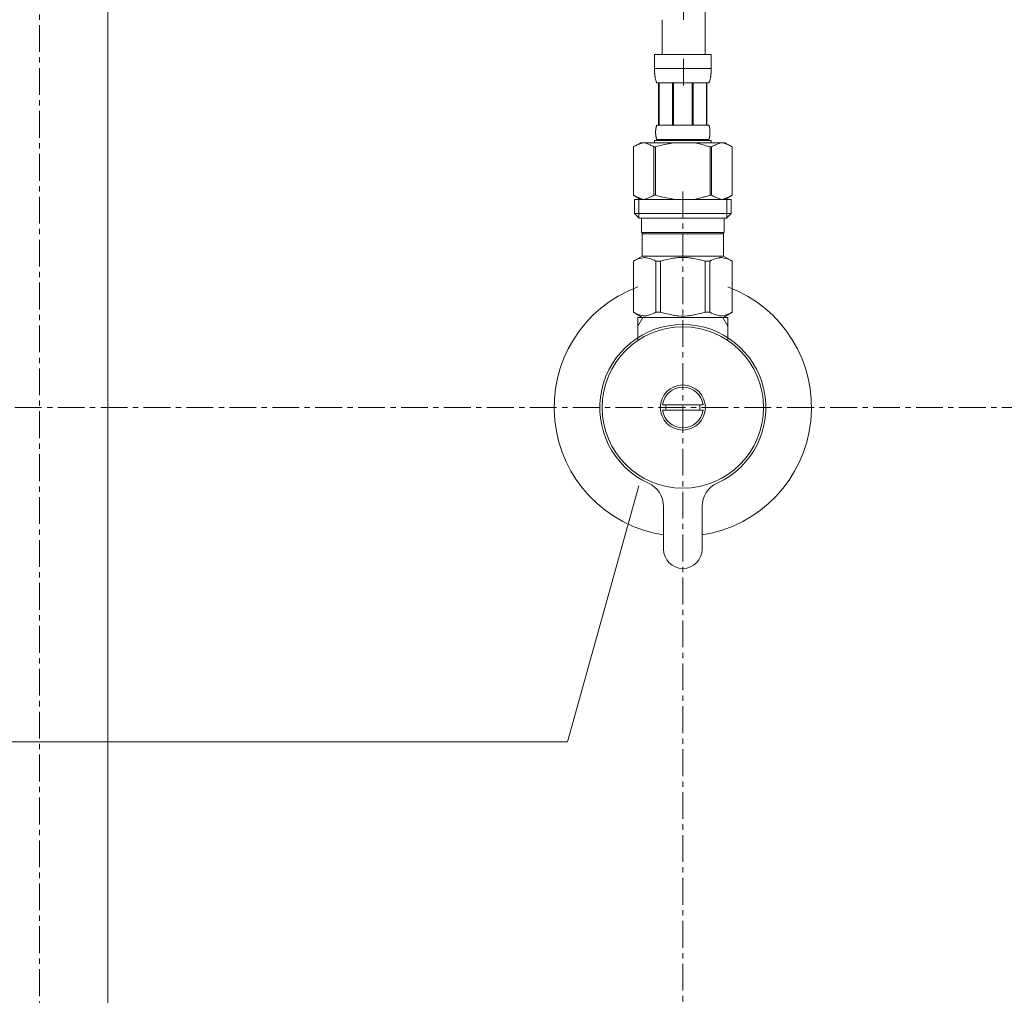
# Model space of a CAD drawing. Units: millimetres. Extents: x 55 to 4255, y 88 to 3058.
# Drawn here: x 1598 to 1828, y 1004 to 1232 of the extents above; entities that cross this region are included whole.
import ezdxf

# ---------------------------------------------------------------- set-up
doc = ezdxf.new("R2010")
doc.units = ezdxf.units.MM
doc.linetypes.add('CENTER1', pattern=[10, 6.25, -1.25, 1.25, -1.25])
for name, color, linetype, lineweight in [('中心線', 1, 'CENTER1', 0), ('文字', 4, 'Continuous', 15), ('止水栓', 252, 'Continuous', 15), ('配管', 31, 'Continuous', 15)]:
    doc.layers.add(name, color=color, linetype=linetype, lineweight=lineweight)

msp = doc.modelspace()

# ---------------------------------------------------------------- linework, layer by layer
at = {"layer": '中心線'}
for p, q in [((1602.91, 1820.57), (1602.91, 651.6)), ((1753.02, 1216.47), (1753.02, 1223.73)), ((1752.85, 1191.83), (1752.85, 651.6)), ((1883.45, 1141.46), (1322.37, 1141.46))]:
    msp.add_line(p, q, dxfattribs=at)
msp.add_spline([(1753.02, 1231.83), (1749.6, 1285.97), (1683.6, 1386.1), (1639.84, 1430.08), (1625.02, 1456.6)], degree=3, dxfattribs=at)
at = {"layer": '文字'}
for p, q in [((1742.62, 1123.21), (1725.95, 1063.56)), ((1725.95, 1063.56), (1203.56, 1063.56))]:
    msp.add_line(p, q, dxfattribs=at)
at = {"layer": '止水栓'}
for p, q in [((1748.02, 1231.83), (1748.02, 1223.73)), ((1758.02, 1231.83), (1758.02, 1223.73)), ((1746.25, 1223.73), (1759.45, 1223.73)), ((1746.25, 1223.73), (1746.25, 1220.32)), ((1759.45, 1220.32), (1759.45, 1223.73)), ((1759.45, 1220.43), (1746.25, 1220.43)), ((1746.25, 1220.2), (1746.25, 1220.32)), ((1746.25, 1220.09), (1746.25, 1220.2)), ((1746.25, 1219.97), (1746.25, 1220.09)), ((1746.26, 1219.86), (1746.25, 1219.97)), ((1746.26, 1219.75), (1746.26, 1219.86)), ((1746.27, 1219.63), (1746.26, 1219.75)), ((1746.27, 1219.52), (1746.27, 1219.63)), ((1746.28, 1219.41), (1746.27, 1219.52)), ((1746.29, 1219.29), (1746.28, 1219.41)), ((1746.3, 1219.18), (1746.29, 1219.29)), ((1746.31, 1219.07), (1746.3, 1219.18)), ((1746.32, 1218.96), (1746.31, 1219.07)), ((1746.33, 1218.84), (1746.32, 1218.96)), ((1746.34, 1218.73), (1746.33, 1218.84)), ((1746.36, 1218.62), (1746.34, 1218.73)), ((1746.37, 1218.51), (1746.36, 1218.62)), ((1746.39, 1218.4), (1746.37, 1218.51)), ((1746.41, 1218.29), (1746.39, 1218.4)), ((1746.43, 1218.18), (1746.41, 1218.29)), ((1759.27, 1218.18), (1759.29, 1218.29)), ((1759.29, 1218.29), (1759.31, 1218.4)), ((1759.31, 1218.4), (1759.32, 1218.51)), ((1759.32, 1218.51), (1759.34, 1218.62)), ((1759.34, 1218.62), (1759.36, 1218.73)), ((1759.36, 1218.73), (1759.37, 1218.84)), ((1759.37, 1218.84), (1759.38, 1218.96)), ((1759.38, 1218.96), (1759.39, 1219.07)), ((1759.39, 1219.07), (1759.4, 1219.18)), ((1759.4, 1219.18), (1759.41, 1219.29)), ((1759.41, 1219.29), (1759.42, 1219.41)), ((1759.42, 1219.41), (1759.43, 1219.52)), ((1759.43, 1219.63), (1759.44, 1219.75)), ((1759.43, 1219.52), (1759.43, 1219.63)), ((1759.44, 1219.97), (1759.45, 1220.09)), ((1759.44, 1219.86), (1759.44, 1219.97)), ((1759.44, 1219.75), (1759.44, 1219.86)), ((1759.45, 1220.2), (1759.45, 1220.32)), ((1759.45, 1220.09), (1759.45, 1220.2)), ((1746.46, 1218.07), (1746.43, 1218.18)), ((1746.48, 1217.97), (1746.46, 1218.07)), ((1746.51, 1217.86), (1746.48, 1217.97)), ((1746.54, 1217.75), (1746.51, 1217.86)), ((1746.57, 1217.65), (1746.54, 1217.75)), ((1746.61, 1217.54), (1746.57, 1217.65)), ((1746.65, 1217.44), (1746.61, 1217.54)), ((1746.7, 1217.33), (1746.65, 1217.44)), ((1746.74, 1217.23), (1746.7, 1217.33)), ((1746.8, 1217.13), (1746.74, 1217.23)), ((1758.9, 1217.13), (1746.8, 1217.13)), ((1747.21, 1217.13), (1747.21, 1207.23)), ((1747.31, 1217.13), (1747.31, 1207.23)), ((1747.33, 1217.13), (1747.33, 1207.23)), ((1750.42, 1217.13), (1750.42, 1207.23)), ((1750.65, 1217.13), (1750.65, 1207.23)), ((1755.05, 1217.13), (1755.05, 1207.23)), ((1755.28, 1217.13), (1755.28, 1207.23)), ((1758.37, 1207.23), (1758.37, 1217.13)), ((1758.39, 1217.13), (1758.39, 1207.23)), ((1758.48, 1217.13), (1758.48, 1207.23)), ((1758.9, 1217.13), (1758.95, 1217.23)), ((1758.95, 1217.23), (1759, 1217.33)), ((1759, 1217.33), (1759.05, 1217.44)), ((1759.05, 1217.44), (1759.09, 1217.54)), ((1759.09, 1217.54), (1759.12, 1217.65)), ((1759.12, 1217.65), (1759.16, 1217.75)), ((1759.16, 1217.75), (1759.19, 1217.86)), ((1759.19, 1217.86), (1759.22, 1217.97)), ((1759.22, 1217.97), (1759.24, 1218.07)), ((1759.24, 1218.07), (1759.27, 1218.18)), ((1746.64, 1206.78), (1746.65, 1206.83)), ((1746.65, 1206.83), (1746.66, 1206.88)), ((1746.66, 1206.88), (1746.68, 1206.93)), ((1746.68, 1206.93), (1746.69, 1206.98)), ((1746.69, 1206.98), (1746.71, 1207.03)), ((1746.71, 1207.03), (1746.73, 1207.08)), ((1746.73, 1207.08), (1746.75, 1207.13)), ((1746.75, 1207.13), (1746.77, 1207.18)), ((1746.77, 1207.18), (1746.8, 1207.23)), ((1746.8, 1207.23), (1758.9, 1207.23)), ((1758.93, 1207.18), (1758.9, 1207.23)), ((1758.95, 1207.13), (1758.93, 1207.18)), ((1758.97, 1207.08), (1758.95, 1207.13)), ((1758.99, 1207.03), (1758.97, 1207.08)), ((1759.01, 1206.98), (1758.99, 1207.03)), ((1759.02, 1206.93), (1759.01, 1206.98)), ((1759.04, 1206.88), (1759.02, 1206.93)), ((1759.05, 1206.83), (1759.04, 1206.88)), ((1759.06, 1206.78), (1759.05, 1206.83)), ((1746.51, 1205.73), (1746.52, 1205.78)), ((1746.51, 1205.68), (1746.51, 1205.73)), ((1746.51, 1205.63), (1746.51, 1205.68)), ((1746.51, 1205.58), (1746.51, 1205.63)), ((1746.51, 1205.53), (1746.51, 1205.58)), ((1746.51, 1205.48), (1746.51, 1205.53)), ((1746.51, 1205.43), (1746.51, 1205.48)), ((1746.52, 1205.38), (1746.51, 1205.43)), ((1746.52, 1205.93), (1746.53, 1205.98)), ((1746.52, 1205.88), (1746.52, 1205.93)), ((1746.52, 1205.83), (1746.52, 1205.88)), ((1746.52, 1205.78), (1746.52, 1205.83)), ((1746.52, 1205.33), (1746.52, 1205.38)), ((1746.52, 1205.28), (1746.52, 1205.33)), ((1746.52, 1205.23), (1746.52, 1205.28)), ((1746.53, 1205.18), (1746.52, 1205.23)), ((1746.53, 1206.08), (1746.54, 1206.13)), ((1746.53, 1206.03), (1746.53, 1206.08)), ((1746.53, 1205.98), (1746.53, 1206.03)), ((1746.53, 1205.13), (1746.53, 1205.18)), ((1746.53, 1205.08), (1746.53, 1205.13)), ((1746.54, 1205.03), (1746.53, 1205.08)), ((1746.54, 1206.18), (1746.55, 1206.23)), ((1746.54, 1206.13), (1746.54, 1206.18)), ((1746.54, 1204.98), (1746.54, 1205.03)), ((1746.55, 1204.93), (1746.54, 1204.98)), ((1746.55, 1206.28), (1746.56, 1206.33)), ((1746.55, 1206.23), (1746.55, 1206.28)), ((1746.55, 1204.88), (1746.55, 1204.93)), ((1746.56, 1204.83), (1746.55, 1204.88)), ((1746.56, 1206.38), (1746.57, 1206.43)), ((1746.56, 1206.33), (1746.56, 1206.38)), ((1746.56, 1204.78), (1746.56, 1204.83)), ((1746.57, 1204.73), (1746.56, 1204.78)), ((1746.57, 1206.43), (1746.58, 1206.48)), ((1746.58, 1204.68), (1746.57, 1204.73)), ((1746.58, 1206.48), (1746.59, 1206.53)), ((1746.59, 1204.63), (1746.58, 1204.68)), ((1746.59, 1206.58), (1746.6, 1206.63)), ((1746.59, 1206.53), (1746.59, 1206.58)), ((1746.59, 1204.58), (1746.59, 1204.63)), ((1746.6, 1204.53), (1746.59, 1204.58)), ((1746.6, 1206.63), (1746.61, 1206.68)), ((1746.61, 1204.48), (1746.6, 1204.53)), ((1746.61, 1206.68), (1746.62, 1206.73)), ((1746.62, 1206.73), (1746.64, 1206.78)), ((1759.07, 1206.73), (1759.06, 1206.78)), ((1759.08, 1206.68), (1759.07, 1206.73)), ((1759.09, 1206.63), (1759.08, 1206.68)), ((1759.08, 1204.48), (1759.09, 1204.53)), ((1759.1, 1206.58), (1759.09, 1206.63)), ((1759.09, 1204.53), (1759.1, 1204.58)), ((1759.11, 1206.53), (1759.1, 1206.58)), ((1759.1, 1204.58), (1759.11, 1204.63)), ((1759.12, 1206.48), (1759.11, 1206.53)), ((1759.11, 1204.63), (1759.12, 1204.68)), ((1759.13, 1206.43), (1759.12, 1206.48)), ((1759.12, 1204.68), (1759.13, 1204.73)), ((1759.13, 1206.38), (1759.13, 1206.43)), ((1759.14, 1206.33), (1759.13, 1206.38)), ((1759.13, 1204.78), (1759.14, 1204.83)), ((1759.13, 1204.73), (1759.13, 1204.78)), ((1759.15, 1206.28), (1759.14, 1206.33)), ((1759.14, 1204.83), (1759.15, 1204.88)), ((1759.15, 1206.23), (1759.15, 1206.28)), ((1759.16, 1206.18), (1759.15, 1206.23)), ((1759.15, 1204.93), (1759.16, 1204.98)), ((1759.15, 1204.88), (1759.15, 1204.93)), ((1759.16, 1206.13), (1759.16, 1206.18)), ((1759.17, 1206.08), (1759.16, 1206.13)), ((1759.16, 1205.03), (1759.17, 1205.08)), ((1759.16, 1204.98), (1759.16, 1205.03)), ((1759.17, 1206.03), (1759.17, 1206.08)), ((1759.17, 1205.98), (1759.17, 1206.03)), ((1759.18, 1205.93), (1759.17, 1205.98)), ((1759.17, 1205.18), (1759.18, 1205.23)), ((1759.17, 1205.13), (1759.17, 1205.18)), ((1759.17, 1205.08), (1759.17, 1205.13)), ((1759.18, 1205.88), (1759.18, 1205.93)), ((1759.18, 1205.83), (1759.18, 1205.88)), ((1759.18, 1205.78), (1759.18, 1205.83)), ((1759.18, 1205.73), (1759.18, 1205.78)), ((1759.18, 1205.68), (1759.18, 1205.73)), ((1759.18, 1205.63), (1759.18, 1205.68)), ((1759.18, 1205.58), (1759.18, 1205.63)), ((1759.18, 1205.53), (1759.18, 1205.58)), ((1759.18, 1205.48), (1759.18, 1205.53)), ((1759.18, 1205.43), (1759.18, 1205.48)), ((1759.18, 1205.38), (1759.18, 1205.43)), ((1759.18, 1205.33), (1759.18, 1205.38)), ((1759.18, 1205.28), (1759.18, 1205.33)), ((1759.18, 1205.23), (1759.18, 1205.28)), ((1743, 1203.16), (1741.35, 1202.21)), ((1741.35, 1202.21), (1741.57, 1202.33)), ((1741.57, 1202.33), (1741.79, 1202.44)), ((1741.79, 1202.44), (1742, 1202.55)), ((1742, 1202.55), (1742.21, 1202.65)), ((1742.21, 1202.65), (1742.43, 1202.74)), ((1742.43, 1202.74), (1742.64, 1202.83)), ((1742.64, 1202.83), (1742.85, 1202.91)), ((1742.85, 1202.91), (1743.06, 1202.98)), ((1743, 1203.16), (1762.7, 1203.16)), ((1743.06, 1202.98), (1743.27, 1203.05)), ((1743.27, 1203.05), (1743.48, 1203.11)), ((1743.48, 1203.11), (1743.69, 1203.16)), ((1743.79, 1203.16), (1744, 1203.11)), ((1744, 1203.11), (1744.21, 1203.05)), ((1744.21, 1203.05), (1744.41, 1202.98)), ((1744.41, 1202.98), (1744.62, 1202.91)), ((1744.62, 1202.91), (1744.84, 1202.83)), ((1744.84, 1202.83), (1745.05, 1202.75)), ((1745.05, 1202.75), (1745.26, 1202.65)), ((1745.26, 1202.65), (1745.05, 1202.75)), ((1745.26, 1202.65), (1745.47, 1202.55)), ((1745.47, 1202.55), (1745.26, 1202.65)), ((1745.47, 1202.55), (1745.69, 1202.44)), ((1745.69, 1202.44), (1745.47, 1202.55)), ((1745.69, 1202.44), (1745.9, 1202.33)), ((1745.9, 1202.33), (1745.69, 1202.44)), ((1745.9, 1202.33), (1746.12, 1202.21)), ((1746.12, 1202.21), (1745.9, 1202.33)), ((1746.25, 1203.71), (1746.25, 1203.16)), ((1759.45, 1203.71), (1746.25, 1203.71)), ((1746.48, 1202.21), (1746.92, 1202.33)), ((1746.92, 1202.33), (1746.48, 1202.21)), ((1746.62, 1204.43), (1746.61, 1204.48)), ((1746.64, 1204.38), (1746.62, 1204.43)), ((1746.65, 1204.33), (1746.64, 1204.38)), ((1746.66, 1204.28), (1746.65, 1204.33)), ((1746.68, 1204.23), (1746.66, 1204.28)), ((1746.69, 1204.18), (1746.68, 1204.23)), ((1746.71, 1204.13), (1746.69, 1204.18)), ((1746.73, 1204.08), (1746.71, 1204.13)), ((1746.75, 1204.03), (1746.73, 1204.08)), ((1746.77, 1203.98), (1746.75, 1204.03)), ((1746.8, 1203.93), (1746.77, 1203.98)), ((1746.8, 1203.93), (1746.8, 1203.71)), ((1758.9, 1203.93), (1746.8, 1203.93)), ((1746.92, 1202.33), (1747.35, 1202.44)), ((1747.35, 1202.44), (1746.92, 1202.33)), ((1747.35, 1202.44), (1747.78, 1202.55)), ((1747.78, 1202.55), (1747.35, 1202.44)), ((1747.78, 1202.55), (1748.21, 1202.65)), ((1748.21, 1202.65), (1747.78, 1202.55)), ((1748.21, 1202.65), (1748.63, 1202.74)), ((1748.63, 1202.74), (1748.21, 1202.65)), ((1749.06, 1202.83), (1748.63, 1202.74)), ((1749.06, 1202.83), (1749.48, 1202.91)), ((1749.48, 1202.91), (1749.06, 1202.83)), ((1749.48, 1202.91), (1749.9, 1202.98)), ((1749.9, 1202.98), (1749.48, 1202.91)), ((1750.32, 1203.05), (1749.9, 1202.98)), ((1750.74, 1203.11), (1750.32, 1203.05)), ((1751.16, 1203.16), (1750.74, 1203.11)), ((1758.78, 1202.33), (1759.22, 1202.21)), ((1758.9, 1203.93), (1758.93, 1203.98)), ((1758.9, 1203.93), (1758.9, 1203.71)), ((1758.93, 1203.98), (1758.95, 1204.03)), ((1758.95, 1204.03), (1758.97, 1204.08)), ((1758.97, 1204.08), (1758.99, 1204.13)), ((1758.99, 1204.13), (1759.01, 1204.18)), ((1759.01, 1204.18), (1759.02, 1204.23)), ((1759.02, 1204.23), (1759.04, 1204.28)), ((1759.04, 1204.28), (1759.05, 1204.33)), ((1759.05, 1204.33), (1759.06, 1204.38)), ((1759.06, 1204.38), (1759.07, 1204.43)), ((1759.07, 1204.43), (1759.08, 1204.48)), ((1759.45, 1203.71), (1759.45, 1203.16)), ((1759.79, 1202.33), (1759.57, 1202.21)), ((1759.57, 1202.21), (1759.79, 1202.33)), ((1760.01, 1202.44), (1759.79, 1202.33)), ((1759.79, 1202.33), (1760.01, 1202.44)), ((1760.23, 1202.55), (1760.01, 1202.44)), ((1760.01, 1202.44), (1760.23, 1202.55)), ((1760.44, 1202.65), (1760.23, 1202.55)), ((1760.23, 1202.55), (1760.44, 1202.65)), ((1760.65, 1202.75), (1760.44, 1202.65)), ((1760.44, 1202.65), (1760.65, 1202.75)), ((1760.86, 1202.83), (1760.65, 1202.75)), ((1760.65, 1202.75), (1760.86, 1202.83)), ((1761.07, 1202.91), (1760.86, 1202.83)), ((1760.86, 1202.83), (1761.07, 1202.91)), ((1761.28, 1202.98), (1761.07, 1202.91)), ((1761.49, 1203.05), (1761.28, 1202.98)), ((1761.7, 1203.11), (1761.49, 1203.05)), ((1761.91, 1203.16), (1761.7, 1203.11)), ((1762.22, 1203.11), (1762.01, 1203.16)), ((1762.43, 1203.05), (1762.22, 1203.11)), ((1762.64, 1202.98), (1762.43, 1203.05)), ((1762.85, 1202.91), (1762.64, 1202.98)), ((1762.7, 1203.16), (1764.35, 1202.21)), ((1763.06, 1202.83), (1762.85, 1202.91)), ((1763.27, 1202.74), (1763.06, 1202.83)), ((1763.48, 1202.65), (1763.27, 1202.74)), ((1763.7, 1202.55), (1763.48, 1202.65)), ((1763.91, 1202.44), (1763.7, 1202.55)), ((1764.13, 1202.33), (1763.91, 1202.44)), ((1764.35, 1202.21), (1764.13, 1202.33)), ((1741.35, 1202.21), (1741.35, 1190.91)), ((1741.35, 1202.21), (1741.35, 1190.91)), ((1741.35, 1202.21), (1741.35, 1202.21)), ((1746.12, 1202.21), (1746.12, 1190.91)), ((1746.12, 1202.21), (1746.48, 1202.21)), ((1746.48, 1202.21), (1746.48, 1190.91)), ((1759.22, 1202.21), (1759.22, 1190.91)), ((1759.57, 1202.21), (1759.22, 1202.21)), ((1759.57, 1202.21), (1759.57, 1190.91)), ((1764.35, 1202.21), (1764.35, 1190.91)), ((1764.35, 1202.21), (1764.35, 1202.21)), ((1741.35, 1190.91), (1743, 1189.96)), ((1741.57, 1190.79), (1741.35, 1190.91)), ((1741.35, 1190.91), (1741.35, 1190.91)), ((1741.79, 1190.68), (1741.57, 1190.79)), ((1745.9, 1190.79), (1745.69, 1190.68)), ((1746.12, 1190.91), (1745.9, 1190.79)), ((1746.12, 1190.91), (1746.48, 1190.91)), ((1746.92, 1190.79), (1746.48, 1190.91)), ((1747.35, 1190.68), (1746.92, 1190.79)), ((1758.78, 1190.79), (1759.22, 1190.91)), ((1759.57, 1190.91), (1759.22, 1190.91)), ((1759.57, 1190.91), (1759.79, 1190.79)), ((1759.79, 1190.79), (1760.01, 1190.68)), ((1764.35, 1190.91), (1762.7, 1189.96)), ((1763.91, 1190.68), (1764.13, 1190.79)), ((1764.13, 1190.79), (1764.35, 1190.91)), ((1764.35, 1190.91), (1764.35, 1190.91)), ((1741.57, 1189.96), (1741.57, 1186.66)), ((1741.57, 1189.96), (1764.12, 1189.96)), ((1742, 1190.57), (1741.79, 1190.68)), ((1742.21, 1190.47), (1742, 1190.57)), ((1742.43, 1190.38), (1742.21, 1190.47)), ((1742.64, 1190.29), (1742.43, 1190.38)), ((1742.62, 1189.96), (1742.62, 1185.56)), ((1742.85, 1190.21), (1742.64, 1190.29)), ((1743.06, 1190.14), (1742.85, 1190.21)), ((1743.27, 1190.07), (1743.06, 1190.14)), ((1743.48, 1190.01), (1743.27, 1190.07)), ((1743.69, 1189.96), (1743.48, 1190.01)), ((1744, 1190.01), (1743.79, 1189.96)), ((1744.21, 1190.07), (1744, 1190.01)), ((1744.41, 1190.14), (1744.21, 1190.07)), ((1744.62, 1190.21), (1744.41, 1190.14)), ((1744.84, 1190.29), (1744.62, 1190.21)), ((1745.05, 1190.38), (1744.84, 1190.29)), ((1745.26, 1190.47), (1745.05, 1190.38)), ((1745.47, 1190.57), (1745.26, 1190.47)), ((1745.69, 1190.68), (1745.47, 1190.57)), ((1747.78, 1190.57), (1747.35, 1190.68)), ((1748.21, 1190.47), (1747.78, 1190.57)), ((1748.63, 1190.38), (1748.21, 1190.47)), ((1749.06, 1190.29), (1748.63, 1190.38)), ((1749.48, 1190.21), (1749.06, 1190.29)), ((1749.9, 1190.14), (1749.48, 1190.21)), ((1750.32, 1190.07), (1749.9, 1190.14)), ((1750.74, 1190.01), (1750.32, 1190.07)), ((1751.16, 1189.96), (1750.74, 1190.01)), ((1760.01, 1190.68), (1760.23, 1190.57)), ((1760.23, 1190.57), (1760.44, 1190.47)), ((1760.44, 1190.47), (1760.65, 1190.38)), ((1760.65, 1190.38), (1760.86, 1190.29)), ((1760.86, 1190.29), (1761.07, 1190.21)), ((1761.07, 1190.21), (1761.28, 1190.14)), ((1761.28, 1190.14), (1761.49, 1190.07)), ((1761.49, 1190.07), (1761.7, 1190.01)), ((1761.7, 1190.01), (1761.91, 1189.96)), ((1762.01, 1189.96), (1762.22, 1190.01)), ((1762.22, 1190.01), (1762.43, 1190.07)), ((1762.43, 1190.07), (1762.64, 1190.14)), ((1762.64, 1190.14), (1762.85, 1190.21)), ((1762.85, 1190.21), (1763.06, 1190.29)), ((1763.06, 1190.29), (1763.27, 1190.38)), ((1763.08, 1189.96), (1763.08, 1185.56)), ((1763.27, 1190.38), (1763.48, 1190.47)), ((1763.48, 1190.47), (1763.7, 1190.57)), ((1763.7, 1190.57), (1763.91, 1190.68)), ((1764.12, 1189.96), (1764.12, 1186.66)), ((1741.57, 1186.66), (1742.67, 1185.56)), ((1764.12, 1186.66), (1741.57, 1186.66)), ((1764.12, 1186.66), (1763.02, 1185.56)), ((1763.08, 1185.56), (1742.62, 1185.56)), ((1743.22, 1185.56), (1743.22, 1182.26)), ((1762.47, 1185.56), (1762.47, 1182.26)), ((1743.22, 1182.26), (1762.47, 1182.26)), ((1743.69, 1182.26), (1743.36, 1181.93)), ((1743.36, 1181.93), (1743.36, 1176.76)), ((1743.36, 1181.93), (1762.34, 1181.93)), ((1762.01, 1182.26), (1762.34, 1181.93)), ((1762.34, 1181.93), (1762.34, 1176.76)), ((1741.32, 1175.59), (1743.36, 1176.76)), ((1741.32, 1175.59), (1741.34, 1175.6)), ((1741.34, 1175.6), (1741.32, 1175.59)), ((1741.32, 1175.59), (1741.32, 1163.64)), ((1741.35, 1175.59), (1741.32, 1175.59)), ((1741.35, 1175.59), (1741.73, 1175.77)), ((1741.35, 1175.59), (1741.35, 1163.64)), ((1741.73, 1175.77), (1742.11, 1175.94)), ((1741.73, 1175.77), (1742.11, 1175.94)), ((1742.11, 1175.94), (1742.48, 1176.08)), ((1742.11, 1175.94), (1742.48, 1176.08)), ((1742.48, 1176.08), (1742.85, 1176.2)), ((1742.48, 1176.08), (1742.85, 1176.2)), ((1742.85, 1176.2), (1743.22, 1176.3)), ((1743.22, 1176.3), (1743.58, 1176.37)), ((1762.34, 1176.76), (1743.36, 1176.76)), ((1744.31, 1176.37), (1744.67, 1176.3)), ((1744.67, 1176.3), (1745.04, 1176.2)), ((1745.04, 1176.2), (1745.41, 1176.08)), ((1745.41, 1176.08), (1745.78, 1175.94)), ((1745.78, 1175.94), (1746.16, 1175.77)), ((1746.16, 1175.77), (1746.54, 1175.59)), ((1746.54, 1175.59), (1746.54, 1163.64)), ((1747.66, 1175.59), (1746.54, 1175.59)), ((1747.66, 1175.59), (1748.42, 1175.77)), ((1747.66, 1175.59), (1747.66, 1163.64)), ((1748.42, 1175.77), (1749.17, 1175.94)), ((1749.17, 1175.94), (1749.92, 1176.08)), ((1751.75, 1176.42), (1752.48, 1176.44)), ((1753.22, 1176.44), (1752.48, 1176.44)), ((1753.22, 1176.44), (1753.95, 1176.42)), ((1753.95, 1176.42), (1753.22, 1176.44)), ((1756.52, 1175.94), (1755.78, 1176.08)), ((1757.28, 1175.77), (1756.52, 1175.94)), ((1758.04, 1175.59), (1757.28, 1175.77)), ((1758.04, 1175.59), (1758.04, 1163.64)), ((1758.04, 1175.59), (1759.16, 1175.59)), ((1759.54, 1175.77), (1759.16, 1175.59)), ((1759.16, 1175.59), (1759.16, 1163.64)), ((1759.91, 1175.94), (1759.54, 1175.77)), ((1760.29, 1176.08), (1759.91, 1175.94)), ((1760.66, 1176.2), (1760.29, 1176.08)), ((1761.02, 1176.3), (1760.66, 1176.2)), ((1761.39, 1176.37), (1761.02, 1176.3)), ((1762.48, 1176.3), (1762.11, 1176.37)), ((1764.38, 1175.59), (1762.34, 1176.76)), ((1762.85, 1176.2), (1762.48, 1176.3)), ((1763.22, 1176.08), (1762.85, 1176.2)), ((1763.22, 1176.08), (1762.85, 1176.2)), ((1763.59, 1175.94), (1763.22, 1176.08)), ((1763.59, 1175.94), (1763.22, 1176.08)), ((1763.97, 1175.77), (1763.59, 1175.94)), ((1763.97, 1175.77), (1763.59, 1175.94)), ((1764.35, 1175.59), (1763.97, 1175.77)), ((1764.35, 1175.59), (1764.35, 1163.64)), ((1743.36, 1162.46), (1741.32, 1163.64)), ((1741.34, 1163.63), (1741.32, 1163.64)), ((1741.35, 1163.64), (1741.32, 1163.64)), ((1743.36, 1162.46), (1741.34, 1163.63)), ((1741.35, 1163.64), (1741.73, 1163.45)), ((1741.73, 1163.45), (1742.11, 1163.29)), ((1742.11, 1163.29), (1742.48, 1163.14)), ((1745.41, 1163.14), (1745.78, 1163.29)), ((1745.78, 1163.29), (1746.16, 1163.45)), ((1746.16, 1163.45), (1746.54, 1163.64)), ((1747.66, 1163.64), (1746.54, 1163.64)), ((1747.66, 1163.64), (1748.42, 1163.45)), ((1748.42, 1163.45), (1749.17, 1163.29)), ((1749.17, 1163.29), (1749.92, 1163.14)), ((1756.52, 1163.29), (1755.78, 1163.14)), ((1757.28, 1163.45), (1756.52, 1163.29)), ((1758.04, 1163.64), (1757.28, 1163.45)), ((1758.04, 1163.64), (1759.16, 1163.64)), ((1759.54, 1163.45), (1759.16, 1163.64)), ((1759.91, 1163.29), (1759.54, 1163.45)), ((1760.29, 1163.14), (1759.91, 1163.29)), ((1762.31, 1162.46), (1764.33, 1163.63)), ((1762.34, 1162.46), (1764.38, 1163.64)), ((1762.34, 1162.46), (1764.36, 1163.63)), ((1763.59, 1163.29), (1763.22, 1163.14)), ((1763.97, 1163.45), (1763.59, 1163.29)), ((1764.35, 1163.64), (1763.97, 1163.45)), ((1764.35, 1163.64), (1764.38, 1163.64)), ((1764.36, 1163.63), (1764.38, 1163.64)), ((1742.35, 1157.19), (1742.35, 1162.46)), ((1742.35, 1162.46), (1763.35, 1162.46)), ((1742.35, 1160.45), (1743.51, 1162.46)), ((1742.48, 1163.14), (1742.85, 1163.02)), ((1742.85, 1163.02), (1743.22, 1162.93)), ((1743.22, 1162.93), (1743.58, 1162.86)), ((1744.31, 1162.86), (1744.67, 1162.93)), ((1744.67, 1162.93), (1745.04, 1163.02)), ((1745.04, 1163.02), (1745.41, 1163.14)), ((1751.75, 1162.81), (1752.48, 1162.78)), ((1752.48, 1162.78), (1753.22, 1162.78)), ((1753.22, 1162.78), (1753.95, 1162.81)), ((1753.95, 1162.81), (1753.22, 1162.78)), ((1760.66, 1163.02), (1760.29, 1163.14)), ((1761.02, 1162.93), (1760.66, 1163.02)), ((1761.39, 1162.86), (1761.02, 1162.93)), ((1762.48, 1162.93), (1762.11, 1162.86)), ((1762.19, 1162.46), (1763.35, 1160.45)), ((1762.85, 1163.02), (1762.48, 1162.93)), ((1763.22, 1163.14), (1762.85, 1163.02)), ((1763.35, 1162.46), (1763.35, 1157.19)), ((1757.56, 1142.06), (1748.14, 1142.06)), ((1748.14, 1140.86), (1757.56, 1140.86)), ((1748.35, 1118.39), (1748.35, 1108.46)), ((1757.35, 1108.46), (1757.35, 1118.39))]:
    msp.add_line(p, q, dxfattribs=at)
for radius in [18.82, 5.25]:
    msp.add_circle((1752.85, 1141.46), radius, dxfattribs=at)
for centre, radius, start, end in [((1752.85, 1141.46), 30, 110.4873, 261.3731), ((1752.85, 1141.46), 30, 278.6269, 69.5127), ((1752.85, 1141.46), 19.35, 294.469, 245.531), ((1752.85, 1141.46), 4.75, 7.2567, 172.7433), ((1752.85, 1141.46), 4.75, 187.2567, 352.7433), ((1752.85, 1141.46), 3.95, 171.263, 188.737), ((1752.85, 1141.46), 3.95, 351.263, 8.737), ((1742.35, 1118.39), 6, 0, 65.531), ((1763.35, 1118.39), 6, 114.469, 180), ((1752.85, 1108.46), 4.5, 180, 360)]:
    msp.add_arc(centre, radius, start, end, dxfattribs=at)
msp.add_open_spline([(1758.02, 1231.79), (1758.09, 1238.86), (1758.15, 1245.98), (1757.83, 1260.22), (1757.44, 1267.35), (1756.18, 1277.67), (1755.69, 1280.92), (1754.59, 1286.68), (1754.03, 1289.2), (1752.75, 1294.19), (1752.03, 1296.66), (1749.68, 1304.01), (1747.83, 1308.82), (1740.73, 1324.76), (1734.34, 1335.45), (1719.69, 1355.77), (1711.43, 1365.4), (1699.69, 1377.58), (1696.65, 1380.62), (1691.44, 1385.64), (1689.29, 1387.65), (1682.83, 1393.6), (1678.49, 1397.42), (1670, 1404.98), (1665.84, 1408.72), (1659.28, 1415.03), (1656.76, 1417.56), (1652.38, 1422.27), (1650.48, 1424.44), (1647.36, 1428.28), (1646.1, 1429.92), (1644.89, 1431.6)], degree=3, knots=[0, 0, 0, 0, 20.881373, 20.881373, 41.762745, 41.762745, 51.383947, 51.383947, 58.921898, 58.921898, 66.45985, 66.45985, 81.535753, 81.535753, 117.404146, 117.404146, 153.272538, 153.272538, 165.535773, 165.535773, 173.964461, 173.964461, 190.821837, 190.821837, 207.679213, 207.679213, 218.746817, 218.746817, 227.86303, 227.86303, 234.469117, 234.469117, 234.469117, 234.469117], dxfattribs=at)
for points in [[(1758.78, 1202.33), (1758.26, 1202.47), (1757.6, 1202.67), (1757.01, 1202.8), (1756.39, 1202.98), (1755.98, 1203.07), (1755.56, 1203.16)], [(1758.78, 1190.79), (1758.26, 1190.66), (1757.6, 1190.45), (1757.01, 1190.32), (1756.39, 1190.14), (1755.98, 1190.06), (1755.56, 1189.96)], [(1743.58, 1176.37), (1743.88, 1176.41), (1744.07, 1176.41), (1744.31, 1176.37)], [(1749.92, 1176.08), (1750.61, 1176.23), (1751.75, 1176.42)], [(1755.78, 1176.08), (1755.08, 1176.23), (1753.95, 1176.42)], [(1762.11, 1176.37), (1761.82, 1176.41), (1761.63, 1176.41), (1761.39, 1176.37)], [(1743.58, 1162.86), (1743.88, 1162.81), (1744.07, 1162.82), (1744.31, 1162.86)], [(1749.92, 1163.14), (1750.61, 1162.99), (1751.75, 1162.81)], [(1755.78, 1163.14), (1755.08, 1162.99), (1753.95, 1162.81)], [(1762.11, 1162.86), (1761.82, 1162.81), (1761.63, 1162.82), (1761.39, 1162.86)]]:
    msp.add_spline(points, degree=3, dxfattribs=at)
at = {"layer": '配管'}
msp.add_line((1618.91, 766.6), (1618.85, 1361.6), dxfattribs=at)

doc.saveas('drawing.dxf')
